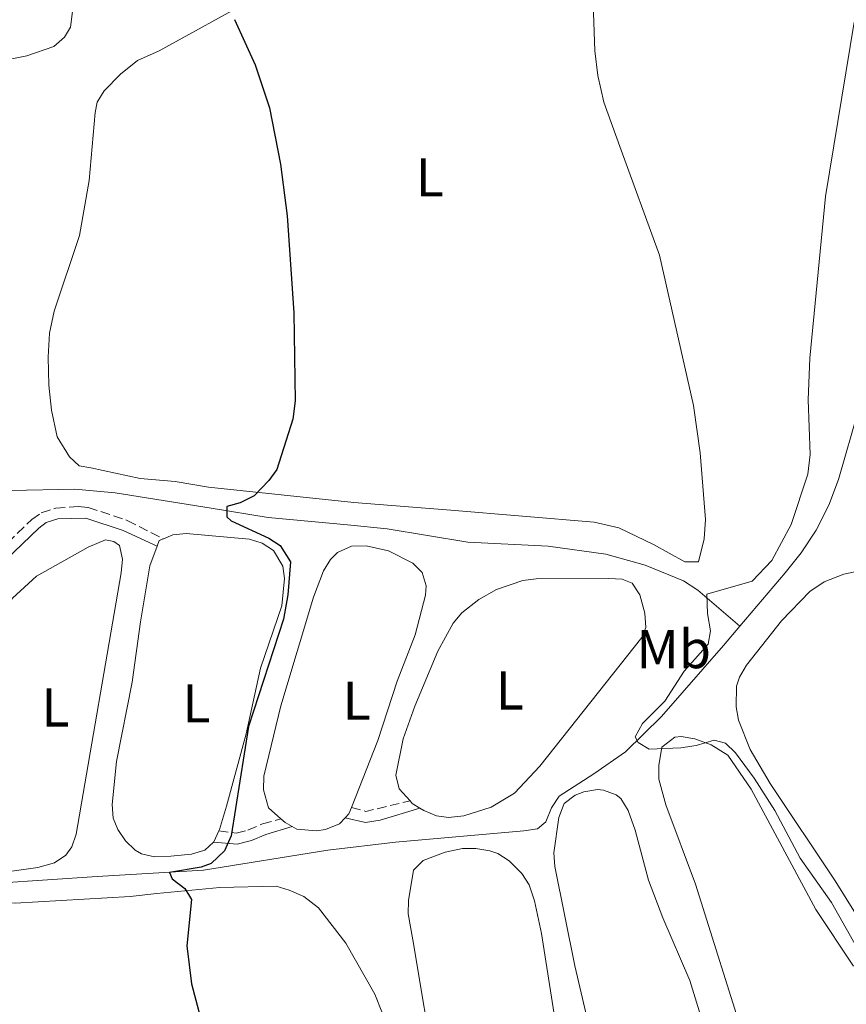
# Model space of a CAD drawing. Units: metres. Extents: x 632202 to 634045, y 4683414 to 4685763.
# Drawn here: x 632508 to 632659, y 4685151 to 4685332 of the extents above; entities that cross this region are included whole.
import ezdxf
from ezdxf.enums import TextEntityAlignment as Align

# ---------------------------------------------------------------- set-up
doc = ezdxf.new("R2010")
doc.units = ezdxf.units.M
doc.header["$MEASUREMENT"] = 0
doc.linetypes.add('DGN Style 3', pattern=[2.435890702152634, 1.739921930109024, -0.6959687720436097])
for name, color, linetype, lineweight in [('Acequia sin especificar', 4, 'Continuous', 0), ('Camino', 7, 'DGN Style 3', 0), ('Curva de nivel directora', 30, 'Continuous', 30), ('Curva de nivel intermedia', 30, 'Continuous', 0), ('Etiqueta de uso rústico', 92, 'Continuous', 0), ('Línea de cambio de uso (parcela vista)', 92, 'Continuous', 0), ('Margen derecho', 7, 'Continuous', 0)]:
    doc.layers.add(name, color=color, linetype=linetype, lineweight=lineweight)
doc.styles.add('Style-Arial', font='arial.ttf')

msp = doc.modelspace()

# ---------------------------------------------------------------- linework, layer by layer
at = {"layer": 'Acequia sin especificar', "color": 4, "linetype": 'Continuous', "lineweight": 0}
for points in [[(632686.8200000003, 4685319.960000001, 390.4100000000035), (632680.4000000004, 4685319.210000001, 390.5399999999936), (632679.1500000004, 4685317.619999999, 390.5899999999965), (632678.9100000003, 4685312.42, 390.679999999993), (632673.04, 4685298.609999999, 391.25), (632666.2100000001, 4685276.039999999, 391.8899999999995), (632665.3899999997, 4685273.34, 392.2899999999936), (632657.9600000001, 4685247.449999999, 392.7400000000052), (632656.1900000004, 4685242.77, 392.8399999999965), (632653.8600000005, 4685238.16, 392.9600000000065), (632651.0899999999, 4685233.99, 393.2200000000012), (632648.1900000004, 4685230.34, 393.5), (632639.8700000001, 4685220.560000001, 393.8300000000018)], [(632506.0300000003, 4685245.41, 403.9199999999983), (632517.8200000003, 4685245.67, 401.6000000000058), (632525.2599999999, 4685245, 400.7100000000065), (632542.8700000001, 4685242.17, 400.0599999999977), (632553.3399999999, 4685240.51, 399.2299999999959), (632567.8499999996, 4685239.130000001, 398.0299999999988), (632575.1699999999, 4685238.4, 398.25), (632589.9699999997, 4685235.980000001, 397.6199999999953), (632604.6900000004, 4685235.210000001, 396.5500000000029), (632615.2599999999, 4685233.76, 396.1399999999995), (632622.4699999997, 4685231.74, 396.5800000000018), (632629.5, 4685228.880000001, 396.0899999999965), (632632.1299999999, 4685227.130000001, 395.6100000000006), (632639.8700000001, 4685220.560000001, 393.8300000000018)], [(632639.8700000001, 4685220.560000001, 393.8300000000018), (632636.8499999996, 4685217.02, 393.9499999999971), (632625.4699999997, 4685203.980000001, 394.8699999999953), (632618.9000000004, 4685197.539999999, 395.3800000000047), (632613.0700000003, 4685193.470000001, 395.7799999999988), (632606.7000000002, 4685189.380000001, 397.1199999999953), (632605.2800000003, 4685187.230000001, 397.1000000000058), (632604.2699999996, 4685184.66, 397.0099999999948), (632602.7199999997, 4685183.42, 396.9799999999959), (632600.2400000002, 4685183.050000001, 397.0200000000041), (632576.6799999997, 4685180.949999999, 397.5200000000041), (632564.2699999996, 4685179.480000001, 397.6900000000023), (632541.4600000001, 4685175.789999999, 399.1399999999995), (632521.9400000004, 4685174.66, 400.3399999999965), (632503.6900000004, 4685173.41, 402.1100000000006), (632486.8700000001, 4685173, 402.4799999999959), (632479.54, 4685172.180000001, 403.9799999999959), (632478.9600000001, 4685172.060000001, 404.0200000000041)]]:
    msp.add_polyline3d(points, dxfattribs=at)
at = {"layer": 'Camino', "color": 7, "linetype": 'DGN Style 3', "lineweight": 0, "extrusion": (0.1185399484539382, -0.2158403590842245, 0.9692064898724786), "elevation": -935881.5947875942, "flags": 128}
msp.add_lwpolyline([(2809816.45595132, 3685129.621563081), (2809818.441738639, 3685127.672319961), (2809826.47363397, 3685125.357593757)], dxfattribs=at)
at = {"layer": 'Camino', "color": 7, "linetype": 'DGN Style 3', "lineweight": 0}
for points in [[(632483.9899999974, 4685180.620000003, 405.2500000000001), (632485.6000000013, 4685187.910000003, 405.4400000000024), (632487.89, 4685199.059999999, 405.1000000000058), (632491.6799999987, 4685211.260000003, 404.8800000000047), (632496.129999999, 4685221.780000002, 404.570000000007), (632499.7800000012, 4685229.010000002, 404.3600000000006), (632502.0199999987, 4685232.510000003, 404.1000000000058), (632509.9400000002, 4685240.09, 403.7299999999959), (632511.6999999993, 4685241.359999999, 403.6300000000047), (632514.359999999, 4685242.190000003, 403.4299999999931), (632518.510000002, 4685242.500000001, 402.9600000000065), (632520.289999999, 4685242.32, 402.6900000000024), (632527.4699999985, 4685239.949999999, 401.020000000004), (632534.1099999992, 4685236.590000002, 400.6799999999931)], [(632544.2600000014, 4685183.020000001, 400.4100000000034), (632547.4699999989, 4685182.600000003, 399.6000000000058), (632549.6000000011, 4685183.130000001, 399.199999999997), (632552.260000001, 4685184.280000002, 398.7100000000063), (632555.6700000019, 4685185.2, 398.8600000000007)]]:
    msp.add_polyline3d(points, dxfattribs=at)
at = {"layer": 'Curva de nivel directora', "color": 30, "linetype": 'Continuous', "lineweight": 30, "elevation": 400, "flags": 128}
msp.add_lwpolyline([(632547.1400000004, 4685331.800000002), (632550.9199999999, 4685323.490000002), (632553.5700000009, 4685315.59), (632555.5699999991, 4685305.280000002), (632556.7800000005, 4685295.779999999), (632558.03, 4685278.000000001), (632558.2699999993, 4685261.880000001), (632557.82, 4685258.51), (632554.8899999997, 4685249.28), (632553.4500000002, 4685247.250000001), (632550.75, 4685244.460000002), (632548.1699999984, 4685243.189999999), (632545.7599999988, 4685242.480000001), (632545.7199999987, 4685240.619999999), (632546.539999999, 4685239.859999999), (632553.4199999989, 4685236.67), (632555.5199999999, 4685235.350000001), (632557.4299999988, 4685232.369999999), (632556.9100000003, 4685226.300000001), (632556.119999999, 4685221.820000002), (632549.7300000008, 4685202.150000002), (632546.5599999991, 4685182.109999999), (632545.2999999984, 4685179.380000002), (632542.88, 4685177.02), (632541.0299999992, 4685176.380000004), (632535.2099999988, 4685175.380000001), (632535.7199999985, 4685174.230000001), (632538.0299999998, 4685172.439999999), (632539.23, 4685170.45), (632538.4000000006, 4685161.930000001), (632539.239999999, 4685154.980000001), (632540.8599999994, 4685148.980000001)], dxfattribs=at)
at = {"layer": 'Curva de nivel intermedia', "color": 30, "linetype": 'Continuous', "lineweight": 0, "elevation": 395.0000000000001, "flags": 128}
msp.add_lwpolyline([(632660.8500000006, 4685331.33), (632655.5700000012, 4685299.36), (632652.6699999998, 4685269.679999999), (632652.3800000015, 4685262.039999999), (632652.7800000015, 4685252.05), (632652.3200000012, 4685248.429999999), (632649.2800000013, 4685239.220000001), (632645.7000000007, 4685232.600000001), (632642.1300000009, 4685228.82), (632633.8099999994, 4685226.42), (632633.9000000011, 4685222.87), (632634.4500000009, 4685219.710000002), (632634.0599999997, 4685217.239999999), (632629.6100000017, 4685212.319999999), (632626.1200000005, 4685206.81), (632621.9699999996, 4685202.689999999), (632620.6399999997, 4685200.240000002), (632621.1800000007, 4685199.199999999), (632623.2100000002, 4685197.999999999), (632629.0400000017, 4685198.27), (632631.8100000012, 4685198.67), (632635.1700000007, 4685199.630000001), (632637.2500000015, 4685199.109999999), (632639.0500000009, 4685197.330000001), (632642.4999999999, 4685192.699999999), (632646.2600000015, 4685186.77), (632650.9000000019, 4685177.999999999), (632656.6700000009, 4685169.859999998), (632662.070000001, 4685160.359999998)], dxfattribs=at)
at = {"layer": 'Línea de cambio de uso (parcela vista)', "color": 92, "linetype": 'Continuous', "lineweight": 0, "extrusion": (0.01477026525826486, -0.005345429326336955, 0.99987662521409), "elevation": -15301.28391198794, "flags": 128}
msp.add_lwpolyline([(632458.0091055711, 4685220.345386836), (632458.389064117, 4685221.395401837), (632459.189124551, 4685221.735406695)], dxfattribs=at)
at = {"layer": 'Línea de cambio de uso (parcela vista)', "color": 92, "linetype": 'Continuous', "lineweight": 0, "extrusion": (0.01544045771583886, 0.03639536439302495, 0.999218179236259), "elevation": 180683.6366471624, "flags": 128}
msp.add_lwpolyline([(1247456.498862502, -4556571.500298458), (1247458.10513823, -4556571.753237752), (1247458.636007058, -4556572.006177047)], dxfattribs=at)
at = {"layer": 'Línea de cambio de uso (parcela vista)', "color": 92, "linetype": 'Continuous', "lineweight": 0, "extrusion": (-0.1287059701508964, 0.02434977833748653, 0.991383811418379), "elevation": 33067.89543896682, "flags": 128}
msp.add_lwpolyline([(-4721110.869305895, -247215.3159829287), (-4721106.437648528, -247215.7740363869), (-4721106.13836294, -247215.85037863)], dxfattribs=at)
at = {"layer": 'Línea de cambio de uso (parcela vista)', "color": 92, "linetype": 'Continuous', "lineweight": 0, "flags": 128}
for points, elevation in [([(632568.5800000001, 4685187.300000001), (632568.1200000001, 4685186.119999999), (632567.4500000002, 4685185.42)], 398.5299999999988), ([(632557.7100000001, 4685183.800000001), (632556.4199999999, 4685184.550000001), (632555.6699999999, 4685185.199999999)], 398.8600000000006), ([(632558.5599999997, 4685183.33), (632557.7100000001, 4685183.800000001)], 398.8600000000006)]:
    msp.add_lwpolyline(points, dxfattribs=dict(at, elevation=elevation))
at = {"layer": 'Línea de cambio de uso (parcela vista)', "color": 92, "linetype": 'Continuous', "lineweight": 0, "extrusion": (0.02918039366353313, 0.07173513445957057, 0.9969967778833133), "elevation": 354947.816055154, "flags": 128}
msp.add_lwpolyline([(1179409.389883002, -4564442.405471921), (1179411.937666352, -4564442.40547192), (1179412.788916125, -4564442.534599079)], dxfattribs=at)
at = {"layer": 'Línea de cambio de uso (parcela vista)', "color": 92, "linetype": 'Continuous', "lineweight": 0, "extrusion": (-0.2669943776923339, 0.1073781740152654, 0.9576972016383002), "elevation": 334584.0985129048, "flags": 128}
msp.add_lwpolyline([(-4582837.558367838, -1112072.716467248), (-4582835.340974652, -1112072.82071434), (-4582835.262920152, -1112072.85546337)], dxfattribs=at)
at = {"layer": 'Línea de cambio de uso (parcela vista)', "color": 92, "linetype": 'Continuous', "lineweight": 0}
for points in [[(632612.5099999999, 4685347.029999999, 396), (632613.2699999996, 4685326.07, 396.6999999999971), (632613.8099999997, 4685321.539999999, 396.8300000000018), (632614.9100000003, 4685316.65, 396.8099999999977), (632617.8399999999, 4685308.52, 397.5599999999977), (632625.0899999999, 4685288.57, 397.8999999999942), (632631.3600000005, 4685261.039999999, 397.7700000000041), (632632.5700000003, 4685252.359999999, 397.6300000000047), (632633.5700000003, 4685240.130000001, 397.6300000000047), (632633.3200000003, 4685236.539999999, 397.5), (632632.2599999999, 4685232.380000001, 397.429999999993), (632629.75, 4685232.359999999, 397.429999999993), (632624.0300000003, 4685235.560000001, 397.6300000000047), (632617.6500000004, 4685238.57, 397.7799999999988), (632613.1500000004, 4685239.619999999, 397.8300000000018), (632586.8499999996, 4685241.800000001, 398.1100000000006), (632569.0300000003, 4685243.25, 399.3800000000047), (632542.3600000005, 4685246.07, 400.0500000000029), (632536.2800000003, 4685247.100000001, 400.5200000000041), (632529.8200000003, 4685247.630000001, 401.5899999999965), (632520.7800000003, 4685249.58, 402.2599999999948), (632518.6299999999, 4685249.970000001, 402.8000000000029), (632516.8600000005, 4685251.619999999, 403.3099999999977), (632514.6299999999, 4685255.27, 403.3999999999942), (632513.5899999999, 4685260.16, 403.5299999999988), (632513.0700000003, 4685264.74, 403.6000000000058), (632512.9299999997, 4685269.880000001, 403.6699999999983), (632513.1799999997, 4685274.300000001, 403.4700000000012), (632514.0700000003, 4685278.34, 403.3999999999942), (632518.7300000006, 4685292.199999999, 402.8000000000029), (632520.4900000002, 4685302.27, 402.5299999999988), (632521.5700000003, 4685314.720000001, 402.5800000000018), (632521.9699999997, 4685316.619999999, 402.5299999999988), (632523.2300000006, 4685318.75, 402.4100000000035), (632526.2100000001, 4685321.800000001, 402.2400000000052), (632529.3499999996, 4685324.26, 402.0599999999977), (632533.3499999996, 4685326.039999999, 401.5899999999965), (632550.8899999997, 4685335.779999999, 399.2400000000052)], [(632517.5199999996, 4685334.230000001, 402.8800000000047), (632517.0499999998, 4685330.390000001, 402.8600000000006), (632515.9699999997, 4685328.539999999, 402.8600000000006), (632513.9900000002, 4685326.859999999, 402.8999999999942), (632509.0700000003, 4685325.130000001, 402.9199999999983), (632501.7199999997, 4685323.65, 402.8099999999977)], [(632492.25, 4685181.300000001, 404.2899999999936), (632492.8799999999, 4685183.350000001, 404.3000000000029), (632494.0099999999, 4685190.76, 404.25), (632495.7800000003, 4685198.5, 404.2100000000065), (632498.5899999999, 4685207.09, 404.1100000000006), (632505.0300000003, 4685223.630000001, 403.3600000000006), (632506.4299999997, 4685225.689999999, 403.2100000000065), (632510.8200000003, 4685229.75, 402.75), (632520.29, 4685235.060000001, 402.2899999999936), (632523.4900000002, 4685236.4, 402.3500000000058), (632525, 4685236.109999999, 402.3500000000058), (632526.0700000003, 4685235.32, 402.3500000000058), (632526.6200000001, 4685232.83, 402.4100000000035), (632526.3700000001, 4685230.32, 402.4799999999959), (632518.1100000005, 4685182.430000001, 402.6199999999953), (632517.29, 4685180.109999999, 402.6199999999953), (632516.1900000004, 4685178.59, 402.6199999999953), (632514.1200000001, 4685177.17, 402.6199999999953), (632511.0599999997, 4685176.279999999, 402.6399999999995), (632506.3200000003, 4685175.630000001, 402.7799999999988), (632498.8799999999, 4685177.230000001, 403.2200000000012), (632492.5700000003, 4685178.84, 404.1600000000035)], [(632534.1100000005, 4685236.59, 400.6699999999983), (632535.8099999997, 4685237.310000001, 400.6699999999983), (632538.2999999998, 4685237.539999999, 400.6499999999942), (632549.8899999997, 4685236.52, 400.6100000000006), (632552.2100000001, 4685235.76, 400.6100000000006), (632554.2999999998, 4685234.460000001, 400.429999999993), (632556, 4685231.539999999, 400.4400000000023), (632556.29, 4685229.279999999, 400.4700000000012), (632555.7999999998, 4685224.310000001, 400.4700000000012), (632551.8899999997, 4685212.880000001, 400.6100000000006), (632549.3099999997, 4685200.83, 400.4700000000012), (632545.6600000003, 4685187.57, 400.4700000000012)], [(632543.2800000003, 4685180.939999999, 400.3600000000006), (632541.6699999999, 4685179.449999999, 400.3399999999965), (632539.25, 4685178.77, 400.3800000000047), (632535.4800000006, 4685178.359999999, 400.4400000000023), (632532.4600000001, 4685178.27, 400.4700000000012), (632530.0499999998, 4685178.83, 400.5299999999988), (632528.9000000004, 4685179.449999999, 400.5399999999936), (632527.1500000004, 4685181.189999999, 400.5399999999936), (632525.7199999997, 4685183.289999999, 400.5399999999936), (632524.8799999999, 4685185.34, 400.5399999999936), (632524.6900000004, 4685187.84, 400.6000000000058), (632525.4900000002, 4685195.74, 400.7400000000052), (632528.3399999999, 4685210.27, 400.5399999999936), (632529.9100000003, 4685221.32, 400.4100000000035), (632531.6200000001, 4685231.600000001, 400.679999999993), (632532.9299999997, 4685235.199999999, 400.679999999993)], [(632555.6699999999, 4685185.199999999, 398.8600000000006), (632553.3799999999, 4685187.26, 398.8600000000006), (632552.4800000006, 4685190.52, 398.8500000000058), (632552.54, 4685193.039999999, 398.8000000000029), (632555.6600000003, 4685205.949999999, 398.4700000000012), (632561.6600000003, 4685225.880000001, 398.4400000000023), (632563.4600000001, 4685230.689999999, 398.3999999999942), (632564.7400000002, 4685232.789999999, 398.4799999999959), (632566.0300000003, 4685234.060000001, 398.5299999999988), (632568.5899999999, 4685235.230000001, 398.5299999999988), (632571.3200000003, 4685235.27, 398.5299999999988), (632575.4100000003, 4685234.380000001, 398.5299999999988), (632579.8600000005, 4685232.09, 398.5299999999988), (632581.5499999998, 4685230.4, 398.6000000000058), (632582.2999999998, 4685227.930000001, 398.6499999999942), (632582.2100000001, 4685226.230000001, 398.6600000000035), (632580.2699999996, 4685218.980000001, 398.6000000000058), (632577, 4685210.470000001, 398.5299999999988), (632573.4299999997, 4685199.600000001, 398.6000000000058), (632568.5800000001, 4685187.300000001, 398.5299999999988)], [(632579.3499999996, 4685188.5, 397.4900000000052), (632577.3799999999, 4685190.730000001, 397.4600000000065), (632576.7300000006, 4685193.220000001, 397.4199999999983), (632578.0700000003, 4685199.869999999, 397.5099999999948), (632580.2000000002, 4685205.859999999, 397.4400000000023), (632584.4199999999, 4685215.960000001, 397.1199999999953), (632587.2300000006, 4685221.100000001, 396.9900000000052), (632588.8700000001, 4685222.980000001, 396.8899999999995), (632591.9699999997, 4685225.460000001, 396.9100000000035), (632595.2300000006, 4685227.300000001, 397.0500000000029), (632600.0099999999, 4685228.949999999, 397.1000000000058), (632602.4699999997, 4685229.25, 397.1199999999953), (632615.7999999998, 4685229.310000001, 396.9199999999983), (632618.2699999996, 4685229.15, 396.9499999999971), (632620.1100000005, 4685228.42, 396.9900000000052), (632621.5199999996, 4685226.33, 397.0399999999936), (632622.4400000004, 4685222.92, 397.0399999999936), (632622.5899999999, 4685220.32, 396.9900000000052), (632621.8899999997, 4685218.470000001, 396.9900000000052), (632603.1799999997, 4685194.880000001, 397.3000000000029), (632598.5099999999, 4685189.949999999, 397.3899999999995), (632594.2599999999, 4685187.359999999, 397.3899999999995), (632589.2100000001, 4685185.789999999, 397.4100000000035), (632586.3799999999, 4685185.460000001, 397.4600000000065), (632584.2199999997, 4685185.800000001, 397.5200000000041)], [(632676.2800000003, 4685143.430000001, 393.4600000000065), (632657.3600000005, 4685173.83, 393.6000000000058), (632645.4299999997, 4685191.720000001, 393.6100000000006), (632641.7199999997, 4685197.91, 393.7299999999959), (632639.5899999999, 4685203.300000001, 393.8000000000029), (632639.1600000003, 4685205.779999999, 393.7599999999948), (632639.2599999999, 4685209.57, 393.7299999999959), (632639.7800000003, 4685211.189999999, 393.7299999999959), (632641.0599999997, 4685213.390000001, 393.7100000000065), (632647.5, 4685221.550000001, 393.5099999999948), (632652.7199999997, 4685226.939999999, 393.3399999999965), (632655.3099999997, 4685228.680000001, 393.3099999999977), (632658.9600000001, 4685230.060000001, 393.4700000000012), (632660.9699999997, 4685230.539999999, 393.6000000000058)], [(632661, 4685088.279999999, 395.070000000007), (632640.9600000001, 4685143.92, 395.070000000007), (632631.7199999997, 4685173.220000001, 395.070000000007), (632626.2699999996, 4685187.779999999, 395.1399999999995), (632624.9600000001, 4685192.480000001, 395.1399999999995), (632625, 4685194.980000001, 395.1999999999971), (632625.5499999998, 4685198.359999999, 395.2100000000065), (632627.9100000003, 4685200.199999999, 395.2100000000065), (632629.0700000003, 4685200.33, 395.2100000000065), (632631.5999999996, 4685199.890000001, 395.2700000000041), (632634.5700000003, 4685198.810000001, 395.2700000000041), (632637.6600000003, 4685196.880000001, 395.3399999999965), (632641.9400000004, 4685190.689999999, 395.3600000000006), (632653.7999999998, 4685168.600000001, 395.1399999999995), (632660.7300000006, 4685158.199999999, 395.070000000007)], [(632612.5999999996, 4685145.480000001, 396.679999999993), (632609.5899999999, 4685158.25, 396.3500000000058), (632605.8799999999, 4685176.5, 396.4499999999971), (632605.7000000002, 4685179.01, 396.5500000000029), (632606.6200000001, 4685185.470000001, 396.679999999993), (632607.6500000004, 4685188.01, 396.679999999993), (632609.6399999997, 4685189.550000001, 396.679999999993), (632611.2599999999, 4685190.16, 396.679999999993), (632613.75, 4685190.58, 396.7899999999936), (632614.8499999996, 4685190.49, 396.820000000007), (632617.1900000004, 4685189.65, 396.6000000000058), (632617.9900000002, 4685188.930000001, 396.5500000000029), (632619.3899999997, 4685186.74, 396.570000000007), (632620.6600000003, 4685183.130000001, 396.6199999999953), (632623.0700000003, 4685173.99, 396.6199999999953), (632625.7100000001, 4685167.060000001, 396.4799999999959), (632630.6799999997, 4685155.59, 396.5500000000029), (632638.3899999997, 4685130.560000001, 396.4799999999959)], [(632567.4500000002, 4685185.42, 398.5299999999988), (632566.4000000004, 4685184.310000001, 398.5299999999988), (632563.8600000005, 4685183.24, 398.6000000000058), (632562.1600000003, 4685183.01, 398.6600000000035), (632558.5599999997, 4685183.33, 398.8600000000006)], [(632584.0700000003, 4685137.859999999, 398.1600000000035), (632579.8399999999, 4685163.02, 397.8899999999995), (632579.0099999999, 4685167.779999999, 397.5599999999977), (632579.0700000003, 4685170.26, 397.6199999999953), (632580, 4685175.84, 397.6900000000023), (632581.7800000003, 4685177.560000001, 397.8099999999977), (632585.7800000003, 4685179.130000001, 397.9199999999983), (632588.9500000002, 4685179.800000001, 397.9600000000065), (632591.4299999997, 4685179.800000001, 398.2899999999936), (632593.9699999997, 4685179.380000001, 398.3099999999977), (632595.4600000001, 4685178.880000001, 398.2899999999936), (632597.5499999998, 4685177.539999999, 398.2400000000052), (632599.8399999999, 4685175.220000001, 398.1699999999983), (632601.1900000004, 4685173.130000001, 398.1100000000006), (632602.1799999997, 4685170.210000001, 398.0200000000041), (632603.4800000006, 4685164.220000001, 397.820000000007), (632606.5899999999, 4685144.34, 397.7100000000065)], [(632476.5, 4685165.039999999, 405), (632482.5899999999, 4685167.619999999, 404.1499999999942), (632489.2000000002, 4685169.380000001, 403.6699999999983), (632494.0700000003, 4685169.84, 403.4600000000065), (632506.9000000004, 4685169.74, 402.25), (632527.9699999997, 4685171, 400.4400000000023), (632532.9100000003, 4685171.560000001, 399.9100000000035), (632544.4500000002, 4685172.630000001, 399.5), (632554.7699999996, 4685172.850000001, 399.2299999999959), (632557.1699999999, 4685172.15, 399.3000000000029), (632559.8600000005, 4685170.980000001, 399.1399999999995), (632562.54, 4685168.91, 399.1000000000058), (632567.5599999997, 4685162.4, 398.8600000000006), (632572.8700000001, 4685153.07, 398.8600000000006), (632574.2699999996, 4685149.51, 398.8999999999942)]]:
    msp.add_polyline3d(points, dxfattribs=at)
at = {"layer": 'Margen derecho', "color": 7, "linetype": 'Continuous', "lineweight": 0}
for points in [[(632486.0700000006, 4685180.730000002, 405.2700000000041), (632487.5599999992, 4685187.489999999, 405.4400000000024), (632489.8199999991, 4685198.56, 405.1000000000058), (632493.5599999984, 4685210.580000003, 404.8800000000047), (632497.9499999983, 4685220.940000003, 404.570000000007), (632501.5200000004, 4685228.010000003, 404.3600000000006), (632503.5699999998, 4685231.230000001, 404.1000000000058), (632511.2199999986, 4685238.550000002, 403.7299999999959), (632512.6, 4685239.54, 403.6300000000047), (632514.7399999968, 4685240.210000004, 403.4299999999931), (632519.870000001, 4685240.36, 402.6900000000024), (632526.7100000007, 4685238.090000002, 401.020000000004), (632532.9299999991, 4685235.199999999, 400.6799999999931)], [(632567.449999999, 4685185.420000002, 398.5299999999988), (632571.1499999983, 4685184.559999999, 398.0599999999977), (632573.8599999996, 4685184.989999998, 397.9299999999931), (632581.1200000017, 4685187.200000001, 397.5099999999949)], [(632543.28, 4685180.940000002, 400.3699999999953), (632547.6099999996, 4685180.580000003, 399.6000000000058), (632550.2399999984, 4685181.230000001, 399.199999999997), (632552.9200000004, 4685182.38, 398.7100000000063), (632557.7100000004, 4685183.800000001, 398.8600000000007)]]:
    msp.add_polyline3d(points, dxfattribs=at)

# ---------------------------------------------------------------- texts
at = {"layer": 'Etiqueta de uso rústico', "color": 92, "linetype": 'Continuous', "lineweight": 0, "style": 'Style-Arial'}
for s, p in [('L', (632582.9714203817, 4685302.850009999, 398.820000000007)), ('Mb', (632627.7302462435, 4685216.340009999, 395.9700000000012)), ('L', (632597.641420379, 4685208.760009999, 397.1000000000058)), ('L', (632540.1514203801, 4685206.400009998, 400.5099999999948)), ('L', (632569.5514203794, 4685206.890009999, 398.5200000000041)), ('L', (632514.3014203801, 4685205.640009999, 403.1399999999995))]:
    msp.add_text(s, height=7.000000000000002, dxfattribs=at).set_placement(p, align=Align.MIDDLE_CENTER)

doc.saveas('drawing.dxf')
